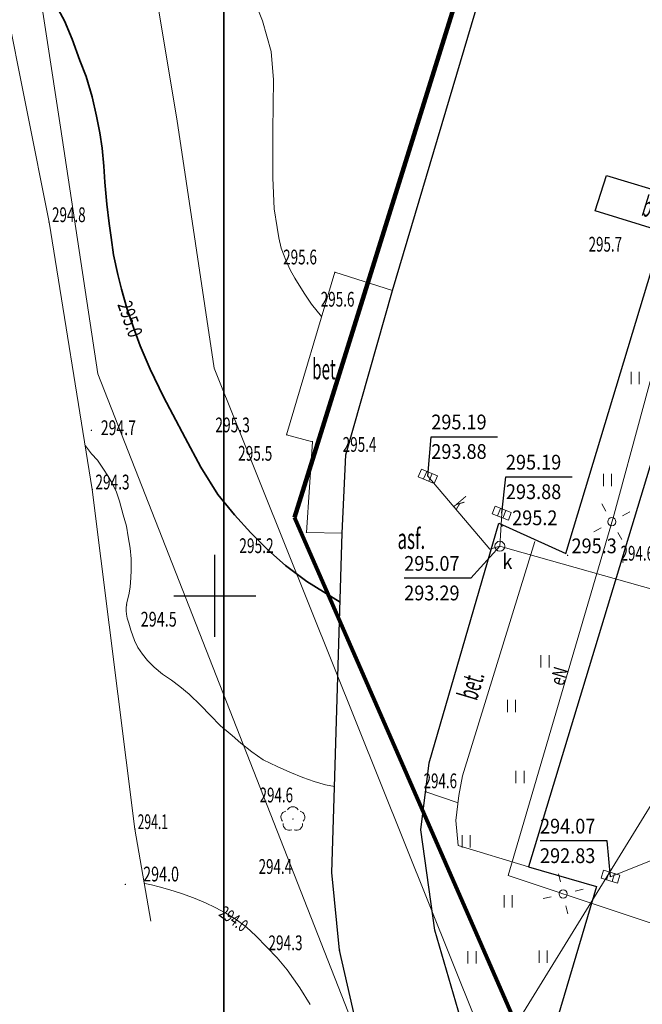
# Model space of a CAD drawing. Units: millimetres. Extents: x 7553790 to 7558484, y 5505456 to 5508836.
# Drawn here: x 7556338 to 7556376, y 5507575 to 5507635 of the extents above; entities that cross this region are included whole.
import ezdxf
from ezdxf.enums import TextEntityAlignment as Align

# ---------------------------------------------------------------- set-up
doc = ezdxf.new("R2010")
doc.units = ezdxf.units.MM
doc.header["$LTSCALE"] = 100
doc.header["$MEASUREMENT"] = 0
for name, pattern in [('1.5_0.5', [2, 1.5, -0.5]), ('2.0_1.0', [3, 2, -1]), ('2.5_2.5', [5, 2.5, -2.5]), ('823-500', [1.75, 1.25, -0.5])]:
    doc.linetypes.add(name, pattern=pattern)
doc.layers.get('0').update_dxf_attribs({"color": 2, "linetype": 'CONTINUOUS', "lineweight": 5})
for name, color, linetype in [('219-Linia granicy', 251, 'CONTINUOUS'), ('312-Budynek', 251, 'CONTINUOUS'), ('422-Krawężnik jezdni', 251, 'CONTINUOUS'), ('423-Krawędź chodnika', 251, 'CONTINUOUS'), ('432-Opis jezdni', 251, 'CONTINUOUS'), ('433-Opis chodnika', 251, 'CONTINUOUS'), ('506-Właz okrągły-SK', 251, 'CONTINUOUS'), ('506-Właz okrągły-SK-Atr17', 251, 'CONTINUOUS'), ('506-Właz okrągły-SK-Atr2', 251, 'CONTINUOUS'), ('506-Właz okrągły-SK-Atr3', 251, 'CONTINUOUS'), ('509-Kratka ściekowa-SK', 251, 'CONTINUOUS'), ('509-Kratka ściekowa-SK-Atr2', 251, 'CONTINUOUS'), ('509-Kratka ściekowa-SK-Atr3', 251, 'CONTINUOUS'), ('510-Podpora jednosłupowa symb.-SEPOW', 251, 'CONTINUOUS'), ('515-Latarnia-SEPOW', 251, 'CONTINUOUS'), ('582-Atrybuty opisowe-SKPOD', 251, 'CONTINUOUS'), ('582-Oś przewodu rozdzielczy-SKPOD', 251, 'CONTINUOUS'), ('585-Atrybuty opisowe-SEPOD', 251, 'CONTINUOUS'), ('585-Oś przewodu rozdzielczy-SEPOD', 251, 'CONTINUOUS'), ('801-Punkt określonej wysokości', 251, 'CONTINUOUS'), ('801-Punkt określonej wysokości - rzędna', 251, 'CONTINUOUS'), ('801-Punkt określonej wysokości-Atr2', 251, 'CONTINUOUS'), ('811-Warstwica ciągła linia', 251, 'CONTINUOUS'), ('811-Warstwica ciągła opis', 251, 'CONTINUOUS'), ('812-Warstwica pomocnicza linia', 251, 'CONTINUOUS'), ('814-Warstwica pogrubiona linia', 251, 'CONTINUOUS'), ('814-Warstwica pogrubiona opis', 251, 'CONTINUOUS'), ('823-Szczyt skarpy nieumocninej', 251, 'CONTINUOUS'), ('922-Drzewo liściaste', 251, 'CONTINUOUS'), ('940-Trawnik symb. poj.', 251, 'CONTINUOUS'), ('Wstawianie ramki sekcyjnej z opisem', 7, 'CONTINUOUS')]:
    doc.layers.add(name, color=color, linetype=linetype)
doc.layers.add('A_PB_RAMKA', color=254, linetype='CONTINUOUS', lineweight=9)
doc.styles.get("Standard").update_dxf_attribs({"font": 'arial.ttf', "width": 0.75, "oblique": 0.8, "height": 0.9})

# ---------------------------------------------------------------- blocks, each defined once
blk = doc.blocks.new('801')
at = {"linetype": 'Continuous', "lineweight": 13}
h = blk.add_hatch(color=0, dxfattribs=at)
edge = h.paths.add_edge_path()
edge.add_arc((0, 0), 0.045, 0, 360)
blk = doc.blocks.new('922')
at = {"linetype": 'Continuous', "lineweight": 0}
h = blk.add_hatch(color=0, dxfattribs=at)
edge = h.paths.add_edge_path()
edge.add_arc((0, 0), 0.045, 0, 360)
at = {"color": 0, "linetype": 'Continuous', "lineweight": 0}
for centre, start, end in [((0, 0.375), 30.147, 149.853), ((-0.357, 0.116), 102.147, 221.853), ((0.357, 0.116), 318.147, 77.853), ((-0.22, -0.303), 174.147, 293.853), ((0.22, -0.303), 246.147, 5.853)]:
    blk.add_arc(centre, 0.375, start, end, dxfattribs=at)
blk = doc.blocks.new('509')
at = {"color": 0, "linetype": 'Continuous', "lineweight": 13}
for p, q in [((-0.175, 0.25), (-0.175, -0.25)), ((0.175, -0.25), (0.175, 0.25))]:
    blk.add_line(p, q, dxfattribs=at)
blk.add_lwpolyline([(-0.525, 0.25), (0.525, 0.25), (0.525, -0.25), (-0.525, -0.25)], close=True, dxfattribs=at)
blk = doc.blocks.new('940P')
at = {"color": 0, "linetype": 'Continuous', "lineweight": 0}
for p, q in [((-0.25, -0.375), (-0.25, 0.375)), ((0.25, -0.375), (0.25, 0.375))]:
    blk.add_line(p, q, dxfattribs=at)
blk = doc.blocks.new('506')
at = {"color": 0, "linetype": 'Continuous', "lineweight": 13}
blk.add_circle((0, 0), 0.3, dxfattribs=at)
blk = doc.blocks.new('515')
at = {"color": 0, "linetype": 'Continuous', "lineweight": 13}
for p, q in [((0, 0.75), (0, 1.25)), ((-1.25, 0), (-0.75, 0)), ((0.75, 0), (1.25, 0)), ((0, -1.25), (0, -0.75))]:
    blk.add_line(p, q, dxfattribs=at)
blk = doc.blocks.new('510')
at = {"color": 0, "linetype": 'Continuous', "lineweight": 0}
blk.add_circle((0, 0), 0.25, dxfattribs=at)
blk = doc.blocks.new('RAMKA500KSN')
at = {"color": 0}
for p, q in [((350, 97.5), (350, 102.5)), ((347.5, 100), (352.5, 100))]:
    blk.add_line(p, q, dxfattribs=at)

msp = doc.modelspace()

# ---------------------------------------------------------------- linework, layer by layer
at = {"layer": '219-Linia granicy', "linetype": 'Continuous', "lineweight": 18, "flags": 128}
for points in [[(7556347.68, 5507629.06), (7556344.57, 5507647.72)], [(7556340.59, 5507628.55), (7556338.88, 5507639.68)], [(7556342.87, 5507613.53), (7556340.59, 5507628.55)], [(7556349.97, 5507613.87), (7556347.68, 5507629.06)], [(7556365.92, 5507574.11), (7556349.97, 5507613.87)], [(7556359.38, 5507571.47), (7556342.87, 5507613.53)], [(7556380.45, 5507593.49), (7556366.93, 5507571.56)]]:
    msp.add_lwpolyline(points, dxfattribs=at)
at = {"layer": '312-Budynek', "color": 4, "linetype": '2.5_2.5', "lineweight": 200, "flags": 128}
msp.add_lwpolyline([(7556354.85, 5507604.76), (7556449.72, 5507388.07), (7556553.14, 5507322.95), (7556607.6, 5507423.34), (7556622.3, 5507540.44), (7556584.4, 5507542.24), (7556635.18, 5507758.4), (7556655.86, 5507841.09), (7556681.22, 5507840.01), (7556694.26, 5507879.98), (7556722.92, 5507877.74), (7556781.93, 5508055.22), (7556624.85, 5508114.79), (7556564.09, 5507938.54), (7556534.92, 5507865.79), (7556514.1, 5507867.21), (7556482.16, 5507874.89), (7556467.56, 5507811.35), (7556421.92, 5507822.24), (7556406.95, 5507764.92), (7556384.8, 5507700.58)], close=True, dxfattribs=at)
at = {"layer": '422-Krawężnik jezdni', "linetype": 'Continuous', "lineweight": 25, "flags": 128}
for points in [[(7556384.98, 5507510.16), (7556373.06, 5507537.65), (7556364.99, 5507557.31), (7556360.36, 5507569.12), (7556358.58, 5507574.14), (7556357.61, 5507578.41), (7556357.13, 5507583.14), (7556357.27, 5507587.66), (7556357.77, 5507603.81), (7556357.98, 5507608.58), (7556360.83, 5507618.61), (7556370.75, 5507651.96), (7556376.68, 5507672.36)], [(7556380.57, 5507621.19), (7556369.12, 5507583.48), (7556373.28, 5507582.28), (7556368.39, 5507565.85), (7556365.12, 5507573.78), (7556363.42, 5507579.62), (7556362.57, 5507585.74), (7556363.06, 5507589.82), (7556367.32, 5507604.42), (7556371.41, 5507602.58), (7556377.33, 5507622.18), (7556373.19, 5507623.46), (7556373.89, 5507625.6), (7556377.92, 5507624.39)]]:
    msp.add_lwpolyline(points, dxfattribs=at)
at = {"layer": '423-Krawędź chodnika', "linetype": '1.5_0.5', "lineweight": 18, "flags": 128}
for points in [[(7556357.77, 5507603.81), (7556355.59, 5507603.86), (7556355.95, 5507609.39), (7556354.38, 5507609.81), (7556357.32, 5507619.71), (7556360.83, 5507618.61)], [(7556365.1, 5507589.02), (7556369.52, 5507603.3)], [(7556365.1, 5507589.02), (7556364.87, 5507587.83), (7556364.69, 5507586.31), (7556364.84, 5507584.78), (7556369.12, 5507583.48)], [(7556362.87, 5507588.06), (7556364.84, 5507587.38)]]:
    msp.add_lwpolyline(points, dxfattribs=at)
at = {"layer": '506-Właz okrągły-SK-Atr2', "flags": 128}
msp.add_lwpolyline([(7556367.38, 5507603.02), (7556365.62, 5507601.07), (7556361.549, 5507601.07)], dxfattribs=at)
at = {"layer": '509-Kratka ściekowa-SK-Atr2', "flags": 128}
for points in [[(7556362.99, 5507607.28), (7556363.2, 5507609.69), (7556367.24, 5507609.69)], [(7556367.5, 5507605.03), (7556367.75, 5507607.24), (7556371.79, 5507607.24)], [(7556374.13, 5507582.88), (7556373.92, 5507585.06), (7556369.829, 5507585.06)]]:
    msp.add_lwpolyline(points, dxfattribs=at)
at = {"layer": '582-Oś przewodu rozdzielczy-SKPOD', "linetype": 'Continuous', "lineweight": 18, "flags": 128}
for points in [[(7556362.99, 5507607.28), (7556366.77, 5507602.84), (7556367.38, 5507603.02)], [(7556410.82, 5507578.84), (7556410.76, 5507578.85), (7556410.15, 5507579), (7556403.63, 5507580.58), (7556395.4, 5507582.43), (7556394.82, 5507582.72), (7556394.18, 5507582.88), (7556382.99, 5507585.73), (7556382.36, 5507585.89), (7556382.16, 5507586.57), (7556384.77, 5507597.28), (7556384.81, 5507597.45), (7556384.94, 5507598.08), (7556384.27, 5507598.27), (7556377.67, 5507600.12), (7556368.01, 5507602.84), (7556367.38, 5507603.02), (7556367.42, 5507603.68), (7556367.5, 5507605.03)], [(7556378.67, 5507581.4), (7556382.23, 5507585.25), (7556382.36, 5507585.89), (7556381.69, 5507585.9), (7556374.13, 5507582.88)]]:
    msp.add_lwpolyline(points, dxfattribs=at)
at = {"layer": '585-Oś przewodu rozdzielczy-SEPOD', "linetype": 'Continuous', "lineweight": 18, "flags": 128}
msp.add_lwpolyline([(7556381.52, 5507631.39), (7556374.28, 5507604.75), (7556374.21, 5507604.49), (7556374.14, 5507604.27), (7556367.89, 5507582.95), (7556371, 5507581.91), (7556371.22, 5507581.84), (7556371.48, 5507581.76), (7556379.04, 5507579.23)], dxfattribs=at)
at = {"layer": '811-Warstwica ciągła linia', "linetype": 'Continuous', "lineweight": 13, "flags": 128}
msp.add_lwpolyline([(7556345.73, 5507582.46), (7556346.13, 5507582.39), (7556346.6, 5507582.27), (7556347.26, 5507582.08), (7556347.97, 5507581.85), (7556348.69, 5507581.59), (7556349.43, 5507581.29), (7556350.03, 5507581.01), (7556350.67, 5507580.65), (7556351.31, 5507580.27), (7556351.93, 5507579.8), (7556352.5, 5507579.28), (7556353.18, 5507578.58), (7556353.8, 5507577.94), (7556354.41, 5507577.2), (7556355.18, 5507576.11), (7556355.81, 5507575.09)], dxfattribs=at)
at = {"layer": '812-Warstwica pomocnicza linia', "linetype": '2.0_1.0', "lineweight": 13, "flags": 128}
for points in [[(7556335.9, 5507654.84), (7556337.59, 5507652.54), (7556339.48, 5507650.75), (7556341.41, 5507648.54), (7556342.52, 5507646.95), (7556343.5, 5507645.8), (7556344.85, 5507644.5), (7556346.59, 5507643.08), (7556348.88, 5507641.38), (7556350.26, 5507639.94), (7556351.16, 5507638.67), (7556352.23, 5507636.76), (7556352.9, 5507635.03), (7556353.44, 5507633.16), (7556353.58, 5507631.45), (7556353.53, 5507628.35), (7556353.53, 5507625.47), (7556353.61, 5507623.57), (7556353.81, 5507622.44), (7556353.9, 5507621.82), (7556354.04, 5507621.19), (7556354.32, 5507620.46), (7556354.6, 5507619.87), (7556354.87, 5507619.36), (7556355.45, 5507618.43), (7556355.89, 5507617.77), (7556356.51, 5507617.02)], [(7556342.11, 5507609.13), (7556342.48, 5507608.65), (7556342.84, 5507608.27), (7556343.21, 5507607.71), (7556343.48, 5507607.31), (7556343.74, 5507606.86), (7556344, 5507606.32), (7556344.19, 5507605.77), (7556344.42, 5507604.94), (7556344.62, 5507604.25), (7556344.72, 5507603.59), (7556344.83, 5507602.89), (7556344.89, 5507602.26), (7556344.89, 5507601.56), (7556344.87, 5507601.09), (7556344.83, 5507600.55), (7556344.77, 5507600.16), (7556344.69, 5507599.81), (7556344.64, 5507599.59), (7556344.62, 5507599.44), (7556344.6, 5507599.26), (7556344.6, 5507599.09), (7556344.62, 5507598.87), (7556344.66, 5507598.64), (7556344.76, 5507598.33), (7556344.87, 5507597.9), (7556345.1, 5507597.28), (7556345.31, 5507596.85), (7556345.59, 5507596.44), (7556345.9, 5507596.05), (7556346.3, 5507595.64), (7556346.81, 5507595.23), (7556347.36, 5507594.85), (7556347.87, 5507594.46), (7556348.43, 5507594.01), (7556349.14, 5507593.32), (7556349.72, 5507592.72), (7556350.34, 5507592.08), (7556351.06, 5507591.48), (7556351.58, 5507591.01), (7556352.25, 5507590.48), (7556352.95, 5507590), (7556353.8, 5507589.59), (7556354.58, 5507589.24), (7556355.37, 5507588.92), (7556356.05, 5507588.69), (7556356.74, 5507588.48), (7556357.29, 5507588.37)]]:
    msp.add_lwpolyline(points, dxfattribs=at)
at = {"layer": '814-Warstwica pogrubiona linia', "linetype": 'Continuous', "lineweight": 35, "flags": 128}
msp.add_lwpolyline([(7556357.64, 5507599.6), (7556355.61, 5507600.86), (7556354.3, 5507601.85), (7556353.23, 5507602.8), (7556352.19, 5507603.84), (7556351.21, 5507604.93), (7556350.19, 5507606.17), (7556349.15, 5507607.83), (7556348.2, 5507609.63), (7556347.43, 5507611.05), (7556346.87, 5507612.12), (7556346.05, 5507613.8), (7556345.45, 5507615.22), (7556345.04, 5507616.35), (7556344.63, 5507617.53), (7556344.31, 5507618.69), (7556344.08, 5507619.58), (7556343.83, 5507620.77), (7556343.67, 5507621.83), (7556343.55, 5507622.69), (7556343.42, 5507623.87), (7556343.29, 5507625.2), (7556343.23, 5507626.18), (7556343.14, 5507627.28), (7556342.98, 5507628.22), (7556342.78, 5507629.22), (7556342.53, 5507630.4), (7556342.15, 5507631.64), (7556341.77, 5507632.62), (7556341.3, 5507633.91), (7556340.83, 5507635.03), (7556340.35, 5507635.92)], dxfattribs=at)
at = {"layer": '823-Szczyt skarpy nieumocninej', "linetype": '823-500', "lineweight": 13, "flags": 128}
msp.add_lwpolyline([(7556324.43, 5507700.49), (7556323.66, 5507685.55), (7556333.15, 5507674.83), (7556335.7, 5507661.54), (7556336.32, 5507640.67), (7556339.89, 5507622.77), (7556342.53, 5507606.48), (7556345.13, 5507585.78), (7556347.63, 5507571.42), (7556354.43, 5507563.67), (7556359.44, 5507552.97), (7556365.08, 5507544.4)], dxfattribs=at)
at = {"layer": 'A_PB_RAMKA', "linetype": 'Continuous', "lineweight": 25}
msp.add_lwpolyline([(7556350.55817, 5507835.52986), (7556634.56326, 5507835.52986), (7556634.56326, 5507357.21454), (7556350.55817, 5507357.21454)], close=True, dxfattribs=at)
at = {"layer": 'A_PB_RAMKA', "linetype": 'Continuous', "lineweight": 35}
msp.add_lwpolyline([(7556350.55817, 5507835.52986), (7556634.56326, 5507835.52986), (7556634.56326, 5507357.21454), (7556350.55817, 5507357.21454)], close=True, dxfattribs=at)

# ---------------------------------------------------------------- block references
at = {"layer": '506-Właz okrągły-SK', "linetype": 'Continuous', "lineweight": 18}
msp.add_blockref('506', (7556367.38, 5507603.02), dxfattribs=at)
at = {"layer": '509-Kratka ściekowa-SK', "linetype": 'Continuous', "lineweight": 18}
for p, rotation in [((7556362.99, 5507607.28), 337.011), ((7556367.5, 5507605.03), 338.552), ((7556374.13, 5507582.88), 342.897)]:
    msp.add_blockref('509', p, dxfattribs=dict(at, rotation=rotation))
at = {"layer": '510-Podpora jednosłupowa symb.-SEPOW', "linetype": 'Continuous', "lineweight": 18}
for p in [(7556374.21, 5507604.51), (7556371.24, 5507581.83)]:
    msp.add_blockref('510', p, dxfattribs=at)
at = {"layer": '515-Latarnia-SEPOW', "linetype": 'Continuous', "lineweight": 18}
for p, rotation in [((7556374.21, 5507604.51), 29.211), ((7556371.24, 5507581.83), 102.938)]:
    msp.add_blockref('515', p, dxfattribs=dict(at, rotation=rotation))
at = {"layer": '801-Punkt określonej wysokości', "linetype": 'Continuous', "lineweight": 18}
for p in [(7556339.89, 5507622.77), (7556357.32, 5507619.71), (7556360.83, 5507618.61), (7556342.48, 5507610.08), (7556354.38, 5507609.81), (7556355.95, 5507609.39), (7556357.98, 5507608.58), (7556342.53, 5507606.48), (7556367.52, 5507604.25), (7556355.59, 5507603.86), (7556371.51, 5507602.46), (7556374.88, 5507602.06), (7556344.62, 5507599.44), (7556362.87, 5507588.06), (7556357.27, 5507587.66), (7556345.13, 5507585.78), (7556357.13, 5507583.14), (7556344.54, 5507582.41), (7556357.61, 5507578.41)]:
    msp.add_blockref('801', p, dxfattribs=at)
at = {"layer": '922-Drzewo liściaste', "linetype": 'Continuous', "lineweight": 18}
msp.add_blockref('922', (7556354.76, 5507586.39), dxfattribs=at)
at = {"layer": '940-Trawnik symb. poj.', "linetype": 'Continuous', "lineweight": 18}
for p in [(7556375.63, 5507613.27), (7556373.94, 5507607.06), (7556370.13, 5507596.01), (7556368.09, 5507593.29), (7556368.61, 5507588.95), (7556365.33, 5507585.03), (7556367.89, 5507581.37), (7556365.68, 5507577.96), (7556370.02, 5507578.01)]:
    msp.add_blockref('940P', p, dxfattribs=at)
at = {"layer": 'Wstawianie ramki sekcyjnej z opisem', "linetype": 'Continuous', "lineweight": 13}
msp.add_blockref('RAMKA500KSN', (7556000, 5507500), dxfattribs=at)

# ---------------------------------------------------------------- texts
at = {"layer": '432-Opis jezdni', "linetype": 'Continuous', "lineweight": 25, "oblique": 15, "width": 0.606}
msp.add_text('asf.', height=1.25, dxfattribs=at).set_placement((7556361.14, 5507602.85))
at = {"layer": '433-Opis chodnika', "linetype": 'Continuous', "lineweight": 25, "oblique": 15, "width": 0.541}
for rotation, p in [(342.82, (7556375.95, 5507623.2)), (73.538, (7556365.98, 5507593.56))]:
    msp.add_text('bet.', height=1.25, rotation=rotation, dxfattribs=at).set_placement(p)
msp.add_text('bet.', height=1.25, dxfattribs=at).set_placement((7556355.94, 5507613.19))
at = {"layer": '506-Właz okrągły-SK-Atr17', "oblique": 15, "width": 0.9}
msp.add_text('k', height=0.9, dxfattribs=at).set_placement((7556367.53, 5507601.64))
at = {"layer": '506-Właz okrągły-SK-Atr2', "oblique": 15, "width": 0.9}
msp.add_text('295.07', height=0.9, dxfattribs=at).set_placement((7556361.549, 5507601.52))
at = {"layer": '506-Właz okrągły-SK-Atr3', "oblique": 15, "width": 0.9}
msp.add_text('293.29', height=0.9, dxfattribs=at).set_placement((7556361.549, 5507599.72))
at = {"layer": '509-Kratka ściekowa-SK-Atr2', "oblique": 15, "width": 0.9}
for s, p in [('295.19', (7556363.2, 5507610.14)), ('295.19', (7556367.75, 5507607.69)), ('294.07', (7556369.829, 5507585.51))]:
    msp.add_text(s, height=0.9, dxfattribs=at).set_placement(p)
at = {"layer": '509-Kratka ściekowa-SK-Atr3', "oblique": 15, "width": 0.9}
for s, p in [('293.88', (7556363.2, 5507608.34)), ('293.88', (7556367.75, 5507605.89)), ('292.83', (7556369.829, 5507583.71))]:
    msp.add_text(s, height=0.9, dxfattribs=at).set_placement(p)
at = {"layer": '582-Atrybuty opisowe-SKPOD', "linetype": 'Continuous', "lineweight": 18, "oblique": 15, "width": 0.51}
msp.add_text('k', height=0.9, rotation=310.346, dxfattribs=at).set_placement((7556364.52, 5507605.5))
at = {"layer": '585-Atrybuty opisowe-SEPOD', "linetype": 'Continuous', "lineweight": 18, "oblique": 15, "width": 0.686}
msp.add_text('eN', height=0.9, rotation=73.567, dxfattribs=at).set_placement((7556371.26, 5507594.46))
at = {"layer": '801-Punkt określonej wysokości - rzędna', "linetype": 'Continuous', "lineweight": 18, "oblique": 15}
for s, width, p in [(' 294.8', 0.668, (7556339.89, 5507622.77)), (' 295.7', 0.665, (7556372.61, 5507620.97)), (' 295.6', 0.672, (7556353.98, 5507620.19)), (' 295.6', 0.672, (7556356.27, 5507617.62)), ('294.7', 0.698, (7556343.05, 5507609.79)), (' 295.3', 0.688, (7556349.84, 5507609.96)), (' 295.4', 0.672, (7556357.61, 5507608.77)), (' 295.5', 0.681, (7556351.23, 5507608.23)), (' 294.3', 0.68, (7556342.53, 5507606.48)), (' 295.2', 0.685, (7556351.3, 5507602.6)), (' 294.6', 0.664, (7556374.56, 5507602.14)), ('294.5', 0.717, (7556345.48, 5507598.12)), (' 294.6', 0.664, (7556362.55, 5507588.27)), (' 294.6', 0.664, (7556352.55, 5507587.41)), (' 294.1', 0.603, (7556345.13, 5507585.78)), (' 294.4', 0.664, (7556352.49, 5507583.05)), ('294.0', 0.713, (7556345.63, 5507582.59)), (' 294.3', 0.68, (7556353.08, 5507578.4))]:
    msp.add_text(s, height=0.9, dxfattribs=dict(at, width=width)).set_placement(p)
at = {"layer": '801-Punkt określonej wysokości-Atr2', "oblique": 15, "width": 0.9}
for s, p in [('295.2', (7556368.13, 5507604.3)), ('295.3', (7556371.75, 5507602.59))]:
    msp.add_text(s, height=0.9, dxfattribs=at).set_placement(p)
at = {"layer": '811-Warstwica ciągła opis', "linetype": 'Continuous', "lineweight": 13, "oblique": 15, "width": 0.718}
msp.add_text('294.0', height=0.75, rotation=324.698, dxfattribs=at).set_placement((7556351.15, 5507580.31), align=Align.MIDDLE_CENTER)
at = {"layer": '814-Warstwica pogrubiona opis', "linetype": 'Continuous', "lineweight": 18, "oblique": 15, "width": 0.723}
msp.add_text('295.0', height=0.9, rotation=289.472, dxfattribs=at).set_placement((7556344.84, 5507616.86), align=Align.MIDDLE_CENTER)

doc.saveas('drawing.dxf')
